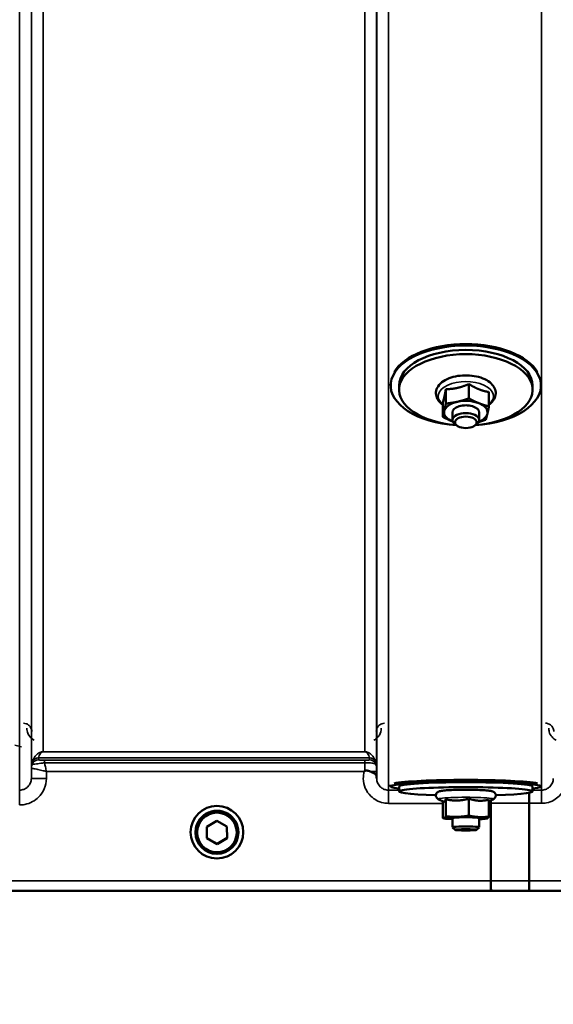
# Model space of a CAD drawing. Units: millimetres. Extents: x 100 to 8300, y -8 to 5931.
# Drawn here: x 5079 to 5238, y 1359 to 1654 of the extents above; entities that cross this region are included whole.
import ezdxf

# ---------------------------------------------------------------- set-up
doc = ezdxf.new("R2010")
doc.units = ezdxf.units.MM
doc.header["$LTSCALE"] = 20
for name, color, linetype, lineweight in [('Dimension (ISO)', 7, 'Continuous', 25), ('Visible (ISO)', 7, 'Continuous', 50), ('Visible Narrow (ISO)', 7, 'Continuous', 35)]:
    doc.layers.add(name, color=color, linetype=linetype, lineweight=lineweight)
doc.styles.add('Tricel ISO- C.S.', font='isocpeur.ttf')
doc.dimstyles.new('Tricel ISO- (cm)', dxfattribs={"dimscale": 20, "dimtxt": 4, "dimasz": 4, "dimexe": 4, "dimexo": 4, "dimgap": 1.2, "dimtad": 1, "dimdec": 0, "dimlfac": 0.1, "dimrnd": 1e-08, "dimzin": 0, "dimtxsty": 'Tricel ISO- C.S.', "dimcen": 0.09, "dimdle": 14, "dimclrd": 7, "dimclre": 7, "dimclrt": 256, "dimadec": 0, "dimazin": 0, "dimtfac": 1, "dimtdec": 0, "dimtmove": 0, "dimatfit": 3, "dimfxl": 1, "dimtolj": 1, "dimtzin": 0, "dimlwd": -1, "dimlwe": -1, "dimarcsym": 0})

# ---------------------------------------------------------------- blocks, each defined once
blk = doc.blocks.new('*D10')
at = {"layer": 'Defpoints', "color": 0, "transparency": 16777216}
for p in [(3096.74, 2185.26), (7244.58, 1485.24), (7244.58, 1105.26)]:
    blk.add_point(p, dxfattribs=at)
at = {"layer": 'Dimension (ISO)', "color": 7, "transparency": 16777216}
for p, q in [((3096.74, 2105.26), (3096.74, 1025.26)), ((7244.58, 1405.24), (7244.58, 1025.26)), ((3176.74, 1105.26), (7164.58, 1105.26))]:
    blk.add_line(p, q, dxfattribs=at)
for points in [[(3176.74, 1118.59), (3176.74, 1091.93), (3096.74, 1105.26)], [(7164.58, 1118.59), (7164.58, 1091.93), (7244.58, 1105.26)]]:
    blk.add_solid(points, dxfattribs=at)
at = {"layer": 'Dimension (ISO)', "transparency": 16777216, "insert": (5098.66, 1169.26), "char_height": 80, "attachment_point": 4, "style": 'Tricel ISO- C.S.'}
blk.add_mtext('\\A1;415', dxfattribs=at)

msp = doc.modelspace()

# ---------------------------------------------------------------- linework, layer by layer
at = {"layer": 'Visible (ISO)'}
for p, q in [((5189.58, 1544.44), (5189.58, 1544.84)), ((5192.08, 1543.17), (5192.08, 1544.44)), ((5206.09, 1543.35), (5206.09, 1539.04)), ((5213.01, 1544.91), (5213.01, 1540.6)), ((5232.08, 1543.17), (5232.08, 1544.44)), ((5234.58, 1544.44), (5234.58, 1544.84)), ((5218.99, 1542.5), (5218.99, 1538.19)), ((5205.17, 1539.38), (5205.17, 1535.07)), ((5208.08, 1536.4), (5208.08, 1534.09)), ((5216.08, 1536.4), (5216.08, 1534.09)), ((5209.57, 1532.36), (5208.97, 1532.75)), ((5214.59, 1532.36), (5215.19, 1532.75)), ((5189.58, 1424.57), (5189.58, 1425.04)), ((5234.58, 1424.57), (5234.58, 1425.04)), ((5192.08, 1423.07), (5192.08, 1424.57)), ((5232.08, 1423.07), (5232.08, 1424.57)), ((5205.42, 1420.02), (5203.9, 1420.71)), ((5205.17, 1420.13), (5205.17, 1415.17)), ((5206.09, 1420.73), (5206.09, 1415.65)), ((5213.01, 1420.92), (5213.01, 1415.84)), ((5218.99, 1420.13), (5220.26, 1420.71)), ((5218.99, 1420.63), (5218.99, 1415.54)), ((5219.58, 1396.39), (5219.58, 1419.52)), ((5219.58, 1419.52), (5219.58, 1419.52)), ((5231.03, 1396.39), (5231.03, 1419.53)), ((5231.03, 1419.53), (5231.03, 1419.53)), ((5134.57, 1412.53), (5137.55, 1414.28)), ((5137.55, 1414.28), (5140.57, 1412.58)), ((5205.77, 1414.99), (5205.32, 1415.1)), ((5208.08, 1415.09), (5208.08, 1412.36)), ((5216.08, 1415.09), (5216.08, 1412.36)), ((5218.39, 1414.99), (5218.43, 1415)), ((5129.71, 1410.89), (5129.71, 1410.9)), ((5131.16, 1410.88), (5131.16, 1410.82)), ((5134.6, 1409.06), (5134.57, 1412.53)), ((5134.6, 1409.11), (5134.57, 1412.53)), ((5140.57, 1412.58), (5140.6, 1409.11)), ((5144.01, 1410.88), (5144.01, 1410.82)), ((5145.46, 1410.89), (5145.46, 1410.9)), ((5208.85, 1411.58), (5208.09, 1412.34)), ((5215.31, 1411.58), (5216.07, 1412.34)), ((5134.6, 1409.06), (5134.6, 1409.11)), ((5137.61, 1407.4), (5134.6, 1409.11)), ((5137.61, 1407.36), (5134.6, 1409.06)), ((5140.6, 1409.16), (5137.61, 1407.4)), ((5140.6, 1409.11), (5137.61, 1407.36)), ((5137.61, 1407.36), (5137.61, 1407.4)), ((5219.58, 1396.39), (5219.58, 1396.39)), ((5231.03, 1396.39), (5231.03, 1396.39)), ((4959.35, 1393.4), (5397.24, 1393.4))]:
    msp.add_line(p, q, dxfattribs=at)
for centre, major_axis, ratio, start_param, end_param in [((5212.08, 1544.44), (-22.5, 0), 0.532742, 1.695801, 7.728977), ((5212.08, 1544.86), (-22.5, 0), 0.532742, 3.443068, 5.98171), ((5212.08, 1544.44), (-20, 0), 0.532742, 3.141593, 6.283185), ((5212.08, 1543.17), (20, 0), 0.532742, 4.859581, 10.848382), ((5212.08, 1536.4), (-6.5, 0), 0.532742, 4.065244, 5.112441), ((5212.08, 1536.4), (-6.5, 0), 0.532742, 6.159639, 7.206836), ((5212.08, 1536.4), (-6.5, 0), 0.532742, 5.112441, 6.159639), ((5212.08, 1536.4), (4, 0), 0.532742, 6.276769, 9.431195), ((5212.08, 1536.4), (6.5, 0), 0.532742, 6.159639, 7.206836), ((5212.08, 1534.09), (4, 0), 0.532742, 5.60226, 10.105703), ((5212.08, 1536.4), (6.5, 0), 0.532742, 5.357466, 6.159639), ((5212.08, 1536.4), (6.5, 0), 0.532742, 4.065244, 4.067312), ((5212.08, 1424.57), (-22.5, 0), 0.064374, 2.66571, 6.759068), ((5212.08, 1425.07), (-22.5, 0), 0.064374, 3.443068, 5.98171), ((5212.08, 1424.57), (-20, 0), 0.064374, 3.141593, 6.283185), ((5212.08, 1423.07), (20, 0), 0.064374, 5.176309, 10.531655), ((5137.58, 1410.88), (6.42, 0), 0.999962, 0, 3.141593), ((5212.08, 1415.09), (-6.5, 0), 0.064374, 6.159639, 7.191108), ((5212.08, 1415.09), (-6.5, 0), 0.064374, 5.112441, 6.159639), ((5212.08, 1415.09), (4, 0), 0.064374, 6.276769, 9.431195), ((5212.08, 1415.09), (-6.5, 0), 0.064374, 4.065244, 5.112441), ((5212.08, 1415.09), (6.5, 0), 0.064374, 6.159639, 7.206836), ((5212.08, 1415.09), (6.5, 0), 0.064374, 5.375263, 6.159639), ((5212.08, 1412.36), (4, 0), 0.064374, 6.218633, 9.489331)]:
    msp.add_ellipse(centre, major_axis=major_axis, ratio=ratio, start_param=start_param, end_param=end_param, dxfattribs=at)
for centre, major_axis, ratio in [((5212.08, 1533.44), (-3.23, 0), 0.532742), ((5137.58, 1410.89), (7.87, 0), 0.999962), ((5137.58, 1410.82), (-6.42, 0), 0.999962), ((5137.58, 1410.82), (-5.92, 0), 0.999962), ((5212.08, 1411.6), (-3.23, 0), 0.064374)]:
    msp.add_ellipse(centre, major_axis=major_axis, ratio=ratio, dxfattribs=at)
for points, knots in [([(5218.99, 1538.71), (5219.49, 1539.07), (5219.91, 1539.47), (5220.64, 1540.45), (5220.91, 1541.06), (5221.07, 1542.22), (5221.02, 1542.75), (5220.68, 1543.78), (5220.38, 1544.26), (5219.56, 1545.21), (5218.99, 1545.65), (5217.62, 1546.43), (5216.8, 1546.75), (5215.05, 1547.23), (5214.12, 1547.38), (5212.23, 1547.51), (5211.27, 1547.49), (5209.41, 1547.28), (5208.5, 1547.09), (5206.83, 1546.55), (5206.05, 1546.19), (5204.72, 1545.31), (5204.16, 1544.78), (5203.41, 1543.64), (5203.19, 1543.03), (5203.1, 1541.89), (5203.19, 1541.36), (5203.53, 1540.49), (5203.74, 1540.13), (5204, 1539.8)], [2.101252, 2.101252, 2.101252, 2.101252, 2.365268, 2.365268, 2.669263, 2.669263, 2.916581, 2.916581, 3.177075, 3.177075, 3.493463, 3.493463, 3.839918, 3.839918, 4.182724, 4.182724, 4.521329, 4.521329, 4.860503, 4.860503, 5.204682, 5.204682, 5.549109, 5.549109, 5.843527, 5.843527, 6.088854, 6.088854, 6.283185, 6.283185, 6.283185, 6.283185]), ([(5181.66, 1429.03), (5181.67, 1429.04), (5181.67, 1429.04), (5181.74, 1429.09), (5181.8, 1429.14), (5181.87, 1429.19)], [-0.00150038, -0.00150038, -0.00150038, -0.00150038, 0, 0, 0.02478173, 0.02478173, 0.02478173, 0.02478173]), ([(5181.87, 1429.19), (5181.9, 1429.22), (5181.93, 1429.23), (5182.02, 1429.27), (5182.08, 1429.28), (5182.25, 1429.31), (5182.37, 1429.31), (5182.79, 1429.27), (5183.12, 1429.18), (5183.46, 1429.04)], [0, 0, 0, 0, 0.010789, 0.010789, 0.0290266, 0.0290266, 0.0609789, 0.0609789, 0.1272675, 0.1272675, 0.1272675, 0.1272675]), ([(5183.46, 1429.04), (5183.9, 1428.87), (5184.28, 1428.69), (5184.86, 1428.37), (5185.05, 1428.23), (5185.24, 1428), (5185.29, 1427.92), (5185.37, 1427.7), (5185.38, 1427.57), (5185.38, 1427.43)], [0, 0, 0, 0, 0.1555044, 0.1555044, 0.2900912, 0.2900912, 0.3644132, 0.3644132, 0.4591669, 0.4591669, 0.4591669, 0.4591669]), ([(5185.38, 1427.43), (5185.38, 1427.35), (5185.38, 1427.27), (5185.39, 1427.12), (5185.39, 1427.04), (5185.39, 1426.96), (5185.39, 1426.96), (5185.39, 1426.95)], [0.00167388, 0.00167388, 0.00167388, 0.00167388, 0.03517784, 0.03517784, 0.0691222, 0.0691222, 0.07027755, 0.07027755, 0.07027755, 0.07027755]), ([(5220.26, 1420.71), (5220.32, 1420.74), (5220.4, 1420.78), (5220.58, 1420.91), (5220.69, 1421), (5220.88, 1421.28), (5220.96, 1421.42), (5221.03, 1421.73), (5221.04, 1421.89), (5221, 1422.17), (5220.96, 1422.3), (5220.85, 1422.53), (5220.78, 1422.63), (5220.63, 1422.79), (5220.56, 1422.85), (5220.41, 1422.96), (5220.33, 1423), (5220.14, 1423.09), (5220.05, 1423.12), (5219.82, 1423.18), (5219.69, 1423.21), (5219.4, 1423.26), (5219.24, 1423.28), (5218.88, 1423.32), (5218.68, 1423.34), (5218.25, 1423.38), (5218.02, 1423.4), (5217.16, 1423.46), (5216.44, 1423.49), (5214.91, 1423.54), (5214.09, 1423.56), (5212.41, 1423.58), (5211.56, 1423.57), (5209.89, 1423.56), (5209.09, 1423.54), (5207.59, 1423.49), (5206.91, 1423.45), (5205.71, 1423.37), (5205.2, 1423.32), (5204.55, 1423.22), (5204.35, 1423.19), (5204.04, 1423.09), (5203.95, 1423.06), (5203.79, 1422.98), (5203.73, 1422.94), (5203.56, 1422.82), (5203.45, 1422.73), (5203.27, 1422.45), (5203.19, 1422.31), (5203.13, 1421.99), (5203.12, 1421.84), (5203.16, 1421.56), (5203.21, 1421.43), (5203.32, 1421.2), (5203.39, 1421.11), (5203.54, 1420.95), (5203.61, 1420.89), (5203.77, 1420.78), (5203.84, 1420.74), (5203.9, 1420.71)], [2.602758, 2.602758, 2.602758, 2.602758, 2.650233, 2.650233, 2.69697, 2.69697, 2.726586, 2.726586, 2.749826, 2.749826, 2.772363, 2.772363, 2.798564, 2.798564, 2.831585, 2.831585, 2.877609, 2.877609, 2.968309, 2.968309, 3.098033, 3.098033, 3.232731, 3.232731, 3.369106, 3.369106, 3.502502, 3.502502, 3.837414, 3.837414, 4.162871, 4.162871, 4.486228, 4.486228, 4.809651, 4.809651, 5.135392, 5.135392, 5.4711, 5.4711, 5.685382, 5.685382, 5.757082, 5.757082, 5.795546, 5.795546, 5.840244, 5.840244, 5.869421, 5.869421, 5.892502, 5.892502, 5.915127, 5.915127, 5.941598, 5.941598, 5.975038, 5.975038, 6.021915, 6.021915, 6.021915, 6.021915]), ([(5231, 1422.65), (5231, 1422.55), (5231, 1422.44), (5231.01, 1421.96), (5231.02, 1421.52), (5231.03, 1420.56), (5231.03, 1420.05), (5231.03, 1419.53)], [-0.3623869, -0.3623869, -0.3623869, -0.3623869, -0.3124677, -0.3124677, -0.1562233, -0.1562233, 0, 0, 0, 0]), ([(5219.65, 1393.41), (5219.65, 1393.41), (5219.65, 1393.41), (5219.64, 1393.41), (5219.63, 1393.49), (5219.61, 1393.79), (5219.61, 1394.01), (5219.59, 1394.56), (5219.59, 1394.89), (5219.58, 1395.61), (5219.58, 1395.99), (5219.58, 1396.39)], [-0.0008082, -0.0008082, -0.0008082, -0.0008082, 0, 0, 0.1161968, 0.1161968, 0.2334102, 0.2334102, 0.3505942, 0.3505942, 0.4677628, 0.4677628, 0.4677628, 0.4677628]), ([(5231.03, 1396.39), (5231.03, 1396), (5231.03, 1395.61), (5231.04, 1394.89), (5231.05, 1394.56), (5231.06, 1394.01), (5231.07, 1393.79), (5231.08, 1393.5), (5231.09, 1393.42), (5231.1, 1393.41), (5231.1, 1393.41), (5231.1, 1393.41)], [-0.4673029, -0.4673029, -0.4673029, -0.4673029, -0.3501385, -0.3501385, -0.2329544, -0.2329544, -0.1157411, -0.1157411, 0, 0, 0.0010803, 0.0010803, 0.0010803, 0.0010803])]:
    msp.add_open_spline(points, degree=3, knots=knots, dxfattribs=at)
for points, weights in [([(5205.63, 1540.97), (5205.84, 1541.89), (5206.09, 1543.35)], [1, 1.05008356558, 1.02350695612]), ([(5206.09, 1543.35), (5207.94, 1543.37), (5209.55, 1543.73)], [1.02350695612, 1.05008356558, 1]), ([(5209.55, 1543.73), (5211.15, 1544.09), (5213.01, 1544.91)], [1, 1.05008356558, 1.02350695612]), ([(5213.01, 1544.91), (5214.61, 1543.86), (5216, 1543.31)], [1.02350695612, 1.05008356558, 1]), ([(5216, 1543.31), (5217.39, 1542.75), (5218.99, 1542.5)], [1, 1.05008356558, 1.02350695612]), ([(5205.17, 1539.38), (5205.42, 1540.05), (5205.63, 1540.97)], [1.02350695612, 1.05008356558, 1]), ([(5209.55, 1539.59), (5211.15, 1539.95), (5213.01, 1540.6)], [1, 1.0379548493, 1]), ([(5213.01, 1540.6), (5214.61, 1539.72), (5216, 1539.16)], [1, 1.0379548493, 1]), ([(5205.17, 1535.07), (5205.42, 1535.91), (5205.63, 1536.83)], [1, 1.0379548493, 1]), ([(5205.63, 1536.83), (5205.84, 1537.75), (5206.09, 1539.04)], [1, 1.0379548493, 1]), ([(5206.09, 1539.04), (5207.94, 1539.23), (5209.55, 1539.59)], [1, 1.0379548493, 1]), ([(5216, 1539.16), (5217.39, 1538.61), (5218.99, 1538.19)], [1, 1.0379548493, 1]), ([(5218.99, 1538.19), (5218.75, 1536.9), (5218.53, 1535.98)], [1, 1.0379548493, 1]), ([(5208.16, 1533.64), (5206.77, 1534.2), (5205.17, 1535.07)], [1, 1.0379548493, 1]), ([(5218.07, 1534.22), (5216.95, 1533.83), (5215.95, 1533.55)], [1, 1.0226523648, 1.01826577988]), ([(5218.53, 1535.98), (5218.32, 1535.05), (5218.07, 1534.22)], [1, 1.0379548493, 1]), ([(5208.17, 1533.64), (5208.17, 1533.64), (5208.16, 1533.64)], [1.00028156671, 1.00014130946, 1]), ([(5205.42, 1420.02), (5205.52, 1419.97), (5205.63, 1420.02)], [1.03042120836, 1.02404669118, 1]), ([(5205.63, 1420.02), (5205.84, 1420.13), (5206.09, 1420.73)], [1, 1.05008356558, 1.02350695612]), ([(5206.09, 1420.73), (5207.94, 1420.31), (5209.55, 1420.36)], [1.02350695612, 1.05008356558, 1]), ([(5209.55, 1420.36), (5211.15, 1420.4), (5213.01, 1420.92)], [1, 1.05008356558, 1.02350695612]), ([(5213.01, 1420.92), (5214.61, 1420.37), (5216, 1420.3)], [1.02350695612, 1.05008356558, 1]), ([(5216, 1420.3), (5217.39, 1420.24), (5218.99, 1420.63)], [1, 1.05008356558, 1.02350695612]), ([(5205.17, 1415.17), (5205.42, 1415.03), (5205.63, 1415.14)], [1, 1.0379548493, 1]), ([(5205.63, 1415.14), (5205.84, 1415.25), (5206.09, 1415.65)], [1, 1.0379548493, 1]), ([(5206.09, 1415.65), (5207.94, 1415.43), (5209.55, 1415.47)], [1, 1.0379548493, 1]), ([(5209.55, 1415.47), (5211.15, 1415.52), (5213.01, 1415.84)], [1, 1.0379548493, 1]), ([(5213.01, 1415.84), (5214.61, 1415.49), (5216, 1415.42)], [1, 1.0379548493, 1]), ([(5216, 1415.42), (5217.39, 1415.35), (5218.99, 1415.54)], [1, 1.0379548493, 1]), ([(5218.53, 1415.04), (5218.48, 1415.01), (5218.43, 1415)], [1, 1.00823711759, 1.01289892887]), ([(5218.99, 1415.54), (5218.75, 1415.15), (5218.53, 1415.04)], [1, 1.0379548493, 1])]:
    msp.add_rational_spline(points, weights, degree=2, dxfattribs=at)
for points in [[(5204, 1539.8), (5204.33, 1539.4), (5204.72, 1539.03), (5205.17, 1538.71)], [(5219.58, 1420.4), (5219.58, 1420.11), (5219.58, 1419.82), (5219.58, 1419.52)]]:
    msp.add_open_spline(points, degree=3, dxfattribs=at)
at = {"layer": 'Visible Narrow (ISO)'}
for p, q in [((5078.52, 1423.49), (5078.52, 2598.05)), ((5185.39, 1426.95), (5185.39, 2596.63)), ((5188.89, 2598.47), (5188.89, 1423.48)), ((5234.77, 1423.49), (5234.77, 2598.03)), ((5082.02, 2596.19), (5082.02, 1426.96)), ((5082.05, 1430.02), (5082.05, 2594.64)), ((5185.36, 2594.66), (5185.36, 1430.02)), ((5085.55, 2560.3), (5085.55, 1434.93)), ((5181.86, 1434.93), (5181.86, 2560.3)), ((5077.07, 1436.92), (5079.06, 1436.4)), ((5085.55, 1434.92), (5085.55, 1434.93)), ((5181.86, 1434.93), (5085.55, 1434.93)), ((5085.55, 1434.92), (5181.86, 1434.92)), ((5181.86, 1434.92), (5181.86, 1434.93)), ((5082.25, 1431.16), (5082.25, 1431.75)), ((5183.27, 1433.09), (5084.14, 1433.09)), ((5084.14, 1433.08), (5084.14, 1432.49)), ((5084.14, 1433.08), (5183.28, 1433.08)), ((5085.96, 1432.46), (5085.96, 1431.64)), ((5181.86, 1432.46), (5085.96, 1432.46)), ((5085.96, 1431.64), (5181.86, 1431.64)), ((5181.86, 1432.46), (5181.86, 1431.64)), ((5183.28, 1432.49), (5183.28, 1433.08)), ((5185.16, 1431.75), (5185.16, 1431.16)), ((5082.05, 1430.02), (5082.02, 1426.96)), ((5086.52, 1426.96), (5086.54, 1429.03)), ((5086.54, 1429.03), (5181.66, 1429.03)), ((5185.38, 1427.43), (5185.37, 1429.03)), ((5078.52, 1419.03), (5078.52, 1423.49)), ((5192.08, 1423.48), (5188.89, 1423.48)), ((5188.89, 1423.48), (5188.89, 1419.52)), ((5234.77, 1423.49), (5232.08, 1423.49)), ((5234.77, 1419.53), (5234.77, 1423.49)), ((5188.89, 1419.52), (5205.17, 1419.52)), ((5218.99, 1419.52), (5219.58, 1419.52)), ((5231.03, 1419.53), (5234.77, 1419.53)), ((5219.58, 1396.39), (4968.65, 1396.39)), ((5386.56, 1396.39), (5231.03, 1396.39)), ((4959.65, 1393.41), (5219.65, 1393.41)), ((5231.1, 1393.41), (5386.56, 1393.41))]:
    msp.add_line(p, q, dxfattribs=at)
for centre, major_axis, ratio, start_param, end_param in [((5212.08, 1541.24), (8.26, 0), 0.532742, 5.704541, 10.003422), ((5085.55, 1429.99), (-3.5, 0), 0.999881, 5.943348, 6.274459), ((5085.55, 1429.99), (-1.89, -2.94), 0.999597, 4.944553, 5.275091), ((5084.14, 1431.08), (-2, 0), 0.999132, 4.712389, 5.943348), ((5084.14, 1430.49), (-1.08, -1.68), 0.999597, 3.712026, 4.942986), ((5084.14, 1430.49), (-2, 0), 0.999881, 4.712389, 5.943348), ((5084.14, 1431.1), (-1.95, 0.44), 0.993241, 4.935125, 6.159749), ((5183.27, 1431.1), (1.95, 0.44), 0.993241, 0.123436, 1.34806), ((5183.28, 1431.08), (2, 0), 0.999132, 0.339837, 1.570796), ((5183.28, 1430.49), (2, 0), 0.999882, 0.339837, 1.570796), ((5181.86, 1429.99), (3.5, 0), 0.999882, 0.008727, 0.339837), ((5181.87, 1429), (3.5, 0.03), 0.008726, 0.000123, 1.098118), ((5086.52, 1426.92), (-4.5, 0.04), 0.008726, 4.712465, 6.283052), ((5212.08, 1420.79), (8.26, 0), 0.064374, 6.144403, 9.56356), ((4798.12, 2213.44), (18185.59, -6.94), 0.043659, 4.735583, 4.736213), ((4958.29, 2213.37), (18712.38, -7.14), 0.043659, 4.726369, 4.726982), ((4958.42, 2213.4), (18712.38, -7.17), 0.04382, 4.726366, 4.726978)]:
    msp.add_ellipse(centre, major_axis=major_axis, ratio=ratio, start_param=start_param, end_param=end_param, dxfattribs=at)
for points, knots in [([(5082.15, 1440.97), (5082.14, 1441.17), (5082.12, 1441.37), (5082.03, 1441.74), (5081.96, 1441.91), (5081.82, 1442.19), (5081.76, 1442.29), (5081.65, 1442.46), (5081.6, 1442.52), (5081.45, 1442.7), (5081.33, 1442.81), (5080.99, 1443.09), (5080.74, 1443.23), (5080.2, 1443.42), (5079.92, 1443.46), (5079.65, 1443.46)], [-0.1904848, -0.1904848, -0.1904848, -0.1904848, -0.1566738, -0.1566738, -0.1261962, -0.1261962, -0.1071477, -0.1071477, -0.0952424, -0.0952424, -0.0714318, -0.0714318, -0.0333348, -0.0333348, 0, 0, 0, 0]), ([(5187.77, 1443.46), (5187.46, 1443.46), (5187.16, 1443.41), (5186.47, 1443.15), (5186.13, 1442.89), (5185.62, 1442.3), (5185.45, 1441.97), (5185.3, 1441.41), (5185.27, 1441.19), (5185.27, 1440.97)], [-0.1902121, -0.1902121, -0.1902121, -0.1902121, -0.1537306, -0.1537306, -0.096603, -0.096603, -0.037155, -0.037155, 0, 0, 0, 0]), ([(5238.4, 1440.97), (5238.39, 1441.18), (5238.37, 1441.38), (5238.25, 1441.82), (5238.15, 1442.07), (5237.89, 1442.48), (5237.76, 1442.65), (5237.48, 1442.9), (5237.36, 1442.99), (5237.09, 1443.17), (5236.93, 1443.25), (5236.59, 1443.37), (5236.42, 1443.42), (5236.12, 1443.46), (5236.01, 1443.46), (5235.9, 1443.46)], [-0.1904848, -0.1904848, -0.1904848, -0.1904848, -0.1560236, -0.1560236, -0.1130943, -0.1130943, -0.0798203, -0.0798203, -0.0586918, -0.0586918, -0.0355273, -0.0355273, -0.0136643, -0.0136643, 0, 0, 0, 0]), ([(5080.65, 1441.98), (5080.65, 1441.7), (5080.68, 1441.43), (5080.83, 1440.72), (5080.99, 1440.3), (5081.59, 1439.32), (5082.12, 1438.78), (5082.84, 1438.41)], [3.0621353, 3.0621353, 3.0621353, 3.0621353, 3.1775746, 3.1775746, 3.3622775, 3.3622775, 3.6276627, 3.6276627, 3.6276627, 3.6276627]), ([(5184.57, 1438.41), (5184.87, 1438.56), (5185.13, 1438.74), (5185.36, 1438.93), (5185.7, 1439.23), (5185.98, 1439.57), (5186.57, 1440.57), (5186.76, 1441.28), (5186.76, 1441.98)], [0.3510134, 0.3510134, 0.3510134, 0.3510134, 0.4582704, 0.4582704, 0.4582704, 0.6204444, 0.6204444, 0.9165408, 0.9165408, 0.9165408, 0.9165408]), ([(5236.9, 1441.98), (5236.9, 1441.63), (5236.95, 1441.28), (5237.19, 1440.38), (5237.46, 1439.84), (5238.2, 1438.99), (5238.6, 1438.66), (5239.09, 1438.41)], [3.0620696, 3.0620696, 3.0620696, 3.0620696, 3.2101208, 3.2101208, 3.4470027, 3.4470027, 3.627597, 3.627597, 3.627597, 3.627597]), ([(5085.55, 1434.93), (5085.44, 1434.93), (5085.35, 1434.93), (5085.19, 1434.91), (5085.12, 1434.89), (5084.94, 1434.86), (5084.86, 1434.83), (5084.71, 1434.78), (5084.64, 1434.75), (5084.36, 1434.63), (5084.2, 1434.53), (5083.92, 1434.34), (5083.8, 1434.24), (5083.31, 1433.8), (5083.05, 1433.45), (5082.58, 1432.67), (5082.39, 1432.23), (5082.26, 1431.78)], [0, 0, 0, 0, 0.014764, 0.014764, 0.037332, 0.037332, 0.081138, 0.081138, 0.124944, 0.124944, 0.284331, 0.284331, 0.443719, 0.443719, 0.986473, 0.986473, 1.636003, 1.636003, 1.636003, 1.636003]), ([(5084.14, 1433.09), (5084.2, 1433.33), (5084.28, 1433.58), (5084.48, 1434.03), (5084.59, 1434.23), (5084.8, 1434.5), (5084.85, 1434.56), (5084.97, 1434.68), (5085.04, 1434.74), (5085.16, 1434.81), (5085.19, 1434.83), (5085.25, 1434.86), (5085.29, 1434.88), (5085.37, 1434.9), (5085.39, 1434.91), (5085.46, 1434.92), (5085.5, 1434.92), (5085.55, 1434.92)], [-1.636003, -1.636003, -1.636003, -1.636003, -0.986473, -0.986473, -0.443719, -0.443719, -0.284331, -0.284331, -0.124944, -0.124944, -0.081138, -0.081138, -0.037332, -0.037332, -0.014764, -0.014764, 0, 0, 0, 0]), ([(5185.15, 1431.78), (5185.02, 1432.23), (5184.84, 1432.67), (5184.36, 1433.45), (5184.1, 1433.8), (5183.61, 1434.24), (5183.49, 1434.34), (5183.21, 1434.53), (5183.05, 1434.63), (5182.77, 1434.75), (5182.7, 1434.78), (5182.55, 1434.83), (5182.47, 1434.86), (5182.29, 1434.89), (5182.22, 1434.91), (5182.06, 1434.93), (5181.98, 1434.93), (5181.86, 1434.93)], [-5.670865, -5.670865, -5.670865, -5.670865, -5.021991, -5.021991, -4.478581, -4.478581, -4.319193, -4.319193, -4.159805, -4.159805, -4.115999, -4.115999, -4.072193, -4.072193, -4.049626, -4.049626, -4.034861, -4.034861, -4.034861, -4.034861]), ([(5181.86, 1434.92), (5181.91, 1434.92), (5181.95, 1434.92), (5182.02, 1434.91), (5182.05, 1434.9), (5182.12, 1434.88), (5182.16, 1434.86), (5182.22, 1434.83), (5182.25, 1434.81), (5182.37, 1434.74), (5182.44, 1434.68), (5182.56, 1434.56), (5182.61, 1434.5), (5182.82, 1434.23), (5182.93, 1434.03), (5183.14, 1433.58), (5183.22, 1433.33), (5183.27, 1433.09)], [4.034861, 4.034861, 4.034861, 4.034861, 4.049626, 4.049626, 4.072193, 4.072193, 4.115999, 4.115999, 4.159805, 4.159805, 4.319193, 4.319193, 4.478581, 4.478581, 5.021991, 5.021991, 5.670865, 5.670865, 5.670865, 5.670865]), ([(5082.26, 1431.78), (5082.26, 1431.77), (5082.25, 1431.76), (5082.25, 1431.75), (5082.25, 1431.75), (5082.25, 1431.75)], [0, 0, 0, 0, 0.01435585, 0.01435585, 0.02871171, 0.02871171, 0.02871171, 0.02871171]), ([(5082.25, 1431.16), (5082.26, 1431.15), (5082.4, 1431.16), (5082.87, 1431.22), (5083.18, 1431.27), (5083.8, 1431.35), (5084.08, 1431.39), (5084.69, 1431.47), (5085.01, 1431.51), (5085.55, 1431.59), (5085.76, 1431.61), (5085.96, 1431.64)], [0, 0, 0, 0, 0.0893292, 0.0893292, 0.1644699, 0.1644699, 0.2156285, 0.2156285, 0.2643962, 0.2643962, 0.2948759, 0.2948759, 0.2948759, 0.2948759]), ([(5082.25, 1431.16), (5082.25, 1431.16), (5082.25, 1431.16), (5082.25, 1431.16), (5082.25, 1431.16), (5082.25, 1431.16)], [0, 0, 0, 0, 0.00288296, 0.00288296, 0.005765932, 0.005765932, 0.005765932, 0.005765932]), ([(5084.14, 1433.08), (5084.14, 1433.08), (5084.14, 1433.08), (5084.14, 1433.08), (5084.14, 1433.09), (5084.14, 1433.09)], [-0.02871171, -0.02871171, -0.02871171, -0.02871171, -0.01435585, -0.01435585, 0, 0, 0, 0]), ([(5085.96, 1432.46), (5085.86, 1432.46), (5085.76, 1432.46), (5085.5, 1432.47), (5085.34, 1432.47), (5085.05, 1432.47), (5084.91, 1432.47), (5084.6, 1432.47), (5084.45, 1432.48), (5084.21, 1432.48), (5084.14, 1432.49), (5084.14, 1432.49)], [-0.2948759, -0.2948759, -0.2948759, -0.2948759, -0.2643962, -0.2643962, -0.2156285, -0.2156285, -0.1644699, -0.1644699, -0.0893292, -0.0893292, 0, 0, 0, 0]), ([(5084.14, 1432.49), (5084.14, 1432.49), (5084.14, 1432.49), (5084.14, 1432.49), (5084.14, 1432.49), (5084.14, 1432.49)], [-0.005765932, -0.005765932, -0.005765932, -0.005765932, -0.00288296, -0.00288296, 0, 0, 0, 0]), ([(5086.54, 1429.03), (5086.44, 1429.49), (5086.34, 1429.96), (5086.14, 1430.83), (5086.05, 1431.25), (5085.96, 1431.64)], [-0.18734511, -0.18734511, -0.18734511, -0.18734511, -0.14408972, -0.14408972, -0.1027713, -0.1027713, -0.1027713, -0.1027713]), ([(5183.28, 1432.49), (5183.28, 1432.49), (5183.26, 1432.49), (5183.2, 1432.48), (5183.13, 1432.48), (5182.87, 1432.47), (5182.66, 1432.47), (5182.24, 1432.47), (5182.05, 1432.46), (5181.86, 1432.46)], [-0.2727254, -0.2727254, -0.2727254, -0.2727254, -0.2173324, -0.2173324, -0.1409579, -0.1409579, -0.0557438, -0.0557438, 0, 0, 0, 0]), ([(5181.86, 1431.64), (5182.3, 1431.64), (5182.73, 1431.63), (5183.72, 1431.58), (5184.2, 1431.53), (5184.82, 1431.38), (5184.98, 1431.29), (5185.13, 1431.18), (5185.16, 1431.16), (5185.16, 1431.16)], [0, 0, 0, 0, 0.0557438, 0.0557438, 0.1409579, 0.1409579, 0.2173324, 0.2173324, 0.2727254, 0.2727254, 0.2727254, 0.2727254]), ([(5181.86, 1431.64), (5181.87, 1431.26), (5181.87, 1430.82), (5181.87, 1429.99), (5181.87, 1429.59), (5181.87, 1429.19)], [0.09204344, 0.09204344, 0.09204344, 0.09204344, 0.12370904, 0.12370904, 0.15011373, 0.15011373, 0.15011373, 0.15011373]), ([(5183.27, 1433.09), (5183.27, 1433.09), (5183.27, 1433.08), (5183.27, 1433.08), (5183.28, 1433.08), (5183.28, 1433.08)], [-0.02871171, -0.02871171, -0.02871171, -0.02871171, -0.01435585, -0.01435585, 0, 0, 0, 0]), ([(5185.16, 1431.75), (5185.16, 1431.75), (5185.16, 1431.75), (5185.16, 1431.76), (5185.16, 1431.77), (5185.15, 1431.78)], [0, 0, 0, 0, 0.01435585, 0.01435585, 0.02871171, 0.02871171, 0.02871171, 0.02871171]), ([(5082.05, 1430.02), (5082.06, 1430.03), (5082.17, 1430.01), (5082.48, 1429.94), (5082.65, 1429.91), (5083.07, 1429.82), (5083.34, 1429.76), (5084.1, 1429.59), (5084.63, 1429.47), (5085.62, 1429.24), (5086.08, 1429.14), (5086.54, 1429.03)], [0, 0, 0, 0, 0.0351141, 0.0351141, 0.0605394, 0.0605394, 0.0917524, 0.0917524, 0.1440897, 0.1440897, 0.1873451, 0.1873451, 0.1873451, 0.1873451]), ([(5082.05, 1430.02), (5082.05, 1430.02), (5082.05, 1430.02), (5082.05, 1430.02), (5082.05, 1430.02), (5082.05, 1430.02)], [0, 0, 0, 0, 0.001194825, 0.001194825, 0.00238965, 0.00238965, 0.00238965, 0.00238965]), ([(5181.66, 1429.03), (5181.47, 1428.35), (5181.38, 1427.63), (5181.4, 1425.95), (5181.61, 1424.97), (5182.37, 1423.19), (5182.93, 1422.36), (5184.1, 1421.2), (5184.66, 1420.79), (5185.94, 1420.08), (5186.67, 1419.81), (5187.92, 1419.57), (5188.4, 1419.52), (5188.89, 1419.52)], [-6.057837, -6.057837, -6.057837, -6.057837, -5.845691, -5.845691, -5.55534, -5.55534, -5.265066, -5.265066, -5.061933, -5.061933, -4.829807, -4.829807, -4.684727, -4.684727, -4.684727, -4.684727]), ([(5185.37, 1429.03), (5185.37, 1429.13), (5185.37, 1429.23), (5185.37, 1429.48), (5185.36, 1429.62), (5185.36, 1429.83), (5185.36, 1429.9), (5185.36, 1430), (5185.36, 1430.02), (5185.36, 1430.02)], [-0.1537102, -0.1537102, -0.1537102, -0.1537102, -0.123709, -0.123709, -0.0757071, -0.0757071, -0.0376163, -0.0376163, 0, 0, 0, 0]), ([(5234.77, 1419.53), (5235.26, 1419.53), (5235.75, 1419.57), (5236.99, 1419.82), (5237.73, 1420.09), (5239.01, 1420.8), (5239.56, 1421.21), (5240.73, 1422.37), (5241.29, 1423.2), (5242.05, 1424.98), (5242.26, 1425.96), (5242.28, 1427.64), (5242.19, 1428.35), (5242, 1429.04)], [0, 0, 0, 0, 0.145077, 0.145077, 0.377201, 0.377201, 0.580332, 0.580332, 0.870609, 0.870609, 1.160968, 1.160968, 1.373155, 1.373155, 1.373155, 1.373155]), ([(5078.52, 1419.03), (5079.04, 1419.03), (5079.56, 1419.08), (5080.89, 1419.34), (5081.67, 1419.63), (5083.04, 1420.38), (5083.63, 1420.83), (5084.88, 1422.06), (5085.48, 1422.95), (5086.29, 1424.86), (5086.51, 1425.92), (5086.52, 1426.96)], [-1.241906, -1.241906, -1.241906, -1.241906, -1.087159, -1.087159, -0.839563, -0.839563, -0.622904, -0.622904, -0.313293, -0.313293, 0, 0, 0, 0]), ([(5082.02, 1426.96), (5082.02, 1426.5), (5081.92, 1426.04), (5081.57, 1425.2), (5081.3, 1424.82), (5080.76, 1424.28), (5080.5, 1424.08), (5079.9, 1423.75), (5079.56, 1423.63), (5078.98, 1423.51), (5078.75, 1423.49), (5078.52, 1423.49)], [0, 0, 0, 0, 0.313293, 0.313293, 0.622904, 0.622904, 0.839563, 0.839563, 1.087159, 1.087159, 1.241906, 1.241906, 1.241906, 1.241906]), ([(5188.89, 1423.48), (5188.66, 1423.48), (5188.43, 1423.5), (5187.85, 1423.62), (5187.51, 1423.75), (5186.91, 1424.08), (5186.65, 1424.27), (5186.11, 1424.81), (5185.84, 1425.2), (5185.49, 1426.03), (5185.39, 1426.49), (5185.39, 1426.94), (5185.39, 1426.95), (5185.39, 1426.95)], [4.684727, 4.684727, 4.684727, 4.684727, 4.829807, 4.829807, 5.061933, 5.061933, 5.265066, 5.265066, 5.55534, 5.55534, 5.845691, 5.845691, 5.84907, 5.84907, 5.84907, 5.84907]), ([(5238.27, 1426.96), (5238.27, 1426.96), (5238.27, 1426.95), (5238.27, 1426.49), (5238.17, 1426.04), (5237.82, 1425.2), (5237.55, 1424.82), (5237.01, 1424.28), (5236.75, 1424.08), (5236.15, 1423.75), (5235.81, 1423.63), (5235.23, 1423.51), (5235, 1423.49), (5234.77, 1423.49)], [-1.164351, -1.164351, -1.164351, -1.164351, -1.160968, -1.160968, -0.870609, -0.870609, -0.580332, -0.580332, -0.377201, -0.377201, -0.145077, -0.145077, 0, 0, 0, 0])]:
    msp.add_open_spline(points, degree=3, knots=knots, dxfattribs=at)

# ---------------------------------------------------------------- dimensions: what is measured, and where the dimension line sits
at = {"layer": 'Dimension (ISO)', "color": 7}
dim = msp.add_linear_dim(base=(7244.58, 1105.26), p1=(3096.74, 2185.26), p2=(7244.58, 1485.24), angle=180, dimstyle='Tricel ISO- (cm)', override={"dimgap": 1.2, "dimdec": 0, "dimlfac": 0.1, "dimtol": 0, "dimlim": 0, "dimtp": 0, "dimtm": 0, "dimtdec": 0, "dimtofl": 0, "dimatfit": 1}, dxfattribs=at)
dim.commit()
dim.dimension.update_dxf_attribs({"geometry": '*D10', "text_midpoint": (5170.66, 1105.26), "dimtype": 160})

doc.saveas('drawing.dxf')
